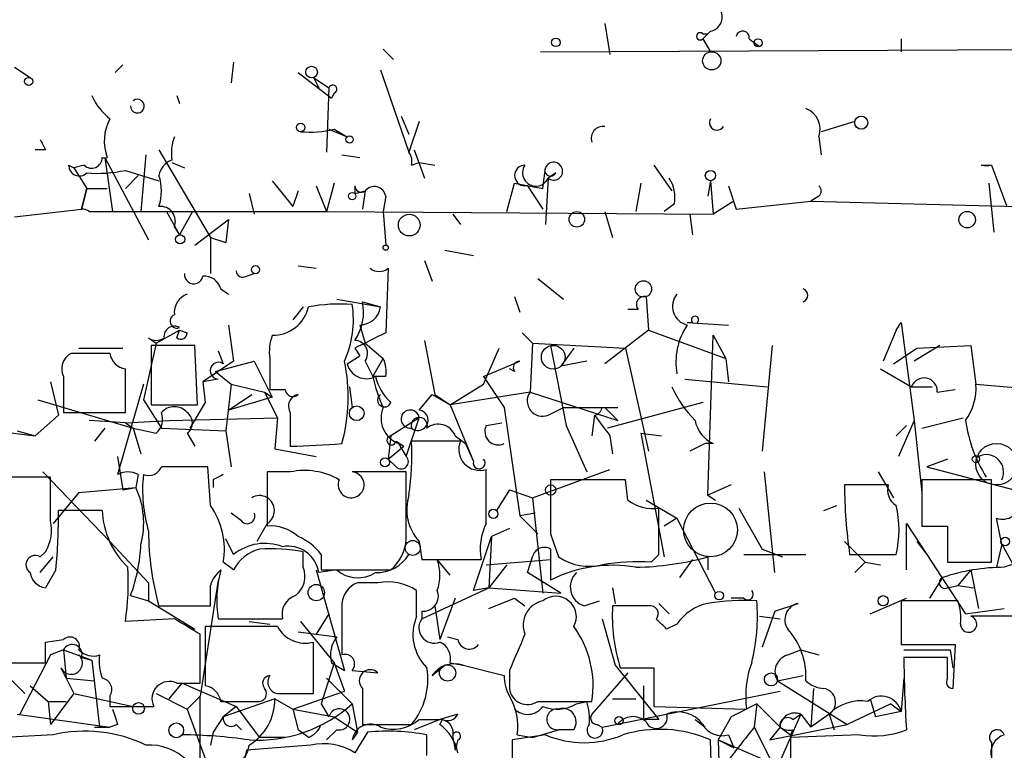
# Model space of a CAD drawing. Extents: x 0 to 175125, y -10015 to 72990.
# Drawn here: x 293 to 325, y 72084 to 72108 of the extents above; entities that cross this region are included whole.
import ezdxf

# ---------------------------------------------------------------- set-up
doc = ezdxf.new("R2010")
doc.units = 0
doc.header["$MEASUREMENT"] = 0
doc.layers.add('MAIN', color=5, linetype='CONTINUOUS')

msp = doc.modelspace()

# ---------------------------------------------------------------- linework, layer by layer
at = {"layer": 'MAIN'}
for p, q in [((311.7427, 72107.582), (311.912, 72106.566)), ((315.214, 72107.328), (314.96, 72107.074)), ((314.96, 72107.074), (315.1293, 72107.2434)), ((314.96, 72107.2434), (315.1293, 72107.2434)), ((314.96, 72107.074), (315.214, 72106.6507)), ((316.484, 72107.074), (316.8227, 72106.82)), ((321.4793, 72107.074), (321.4793, 72106.6507)), ((304.4613, 72106.7354), (304.8, 72106.3967)), ((309.626, 72106.6507), (328.5913, 72106.7354)), ((295.656, 72105.9734), (295.91, 72106.2274)), ((299.5507, 72106.312), (299.466, 72105.6347)), ((292.354, 72106.1427), (292.862, 72105.804)), ((301.6673, 72105.9734), (302.768, 72105.1267)), ((304.3767, 72106.058), (305.308, 72103.3487)), ((302.1753, 72105.804), (302.3447, 72105.4654)), ((302.1753, 72105.804), (302.6833, 72105.4654)), ((297.688, 72105.2114), (297.7727, 72104.9574)), ((302.6833, 72105.4654), (302.5987, 72103.3487)), ((302.8527, 72105.296), (302.768, 72105.1267)), ((305.054, 72104.534), (305.308, 72103.9414)), ((305.6467, 72104.3647), (305.308, 72103.3487)), ((319.9553, 72104.3647), (318.8547, 72104.026)), ((302.6833, 72104.1107), (303.276, 72103.8567)), ((302.8527, 72104.1107), (303.276, 72103.8567)), ((318.77, 72103.8567), (318.8547, 72103.264)), ((293.37, 72103.4334), (293.0313, 72103.4334)), ((296.672, 72103.264), (296.5027, 72101.4014)), ((297.0953, 72103.4334), (298.7887, 72100.5547)), ((303.1067, 72103.264), (303.6993, 72103.1794)), ((305.4773, 72103.4334), (305.816, 72102.502)), ((295.3173, 72103.1794), (295.5713, 72101.4014)), ((295.3173, 72103.1794), (296.7567, 72100.47)), ((297.5187, 72103.01), (297.942, 72102.8407)), ((305.3927, 72102.9254), (305.6467, 72103.01)), ((305.6467, 72103.01), (306.1547, 72102.9254)), ((294.132, 72102.9254), (294.3013, 72102.8407)), ((294.64, 72102.9254), (294.3013, 72102.8407)), ((294.3013, 72102.8407), (294.7247, 72102.1634)), ((295.9947, 72102.756), (297.0953, 72102.4174)), ((309.7107, 72102.1634), (309.7953, 72102.8407)), ((310.134, 72102.6714), (309.88, 72102.502)), ((313.3513, 72102.9254), (313.944, 72102.0787)), ((324.104, 72102.9254), (324.4427, 72102.9254)), ((324.104, 72102.9254), (324.4427, 72102.9254)), ((324.4427, 72102.9254), (324.9507, 72101.5707)), ((295.9947, 72102.1634), (296.418, 72102.5867)), ((300.8207, 72102.4174), (301.498, 72101.5707)), ((302.8527, 72102.3327), (302.5987, 72101.4014)), ((308.5253, 72101.4014), (308.7793, 72102.3327)), ((308.7793, 72102.3327), (309.7107, 72102.1634)), ((309.88, 72102.502), (309.7953, 72100.978)), ((312.928, 72102.3327), (312.7587, 72101.4014)), ((315.214, 72102.4174), (315.1293, 72101.9094)), ((315.214, 72102.4174), (315.2987, 72101.3167)), ((324.358, 72102.3327), (324.5273, 72100.724)), ((294.5553, 72101.486), (294.7247, 72102.1634)), ((294.7247, 72102.1634), (294.5553, 72101.486)), ((294.7247, 72102.1634), (295.402, 72102.1634)), ((300.0587, 72101.994), (300.228, 72101.3167)), ((301.6673, 72102.0787), (301.498, 72101.5707)), ((302.26, 72102.248), (302.5987, 72101.4014)), ((303.53, 72102.248), (303.53, 72101.994)), ((303.53, 72101.994), (303.8687, 72102.0787)), ((303.8687, 72102.0787), (303.784, 72101.486)), ((309.2027, 72102.248), (309.118, 72102.248)), ((309.2027, 72102.248), (309.7107, 72101.486)), ((315.8067, 72102.248), (316.0607, 72101.486)), ((304.546, 72101.9094), (304.4613, 72101.4014)), ((314.0287, 72101.6554), (313.69, 72101.4014)), ((315.976, 72101.74), (315.2987, 72101.3167)), ((316.0607, 72101.486), (318.516, 72101.74)), ((318.77, 72101.9094), (318.516, 72101.74)), ((318.516, 72101.74), (325.2893, 72101.5707)), ((292.354, 72101.232), (294.5553, 72101.486)), ((294.8093, 72101.4014), (295.5713, 72101.4014)), ((295.5713, 72101.4014), (302.5987, 72101.4014)), ((297.3493, 72101.4014), (297.7727, 72100.6394)), ((298.196, 72101.4014), (297.7727, 72100.6394)), ((302.5987, 72101.4014), (315.2987, 72101.3167)), ((304.4613, 72101.4014), (304.546, 72100.3007)), ((311.7427, 72101.4014), (311.9967, 72100.5547)), ((298.2807, 72100.3007), (299.3813, 72101.1474)), ((299.3813, 72101.1474), (299.2967, 72100.3854)), ((299.3813, 72101.1474), (299.2967, 72100.3854)), ((299.3813, 72101.1474), (299.2967, 72100.3854)), ((306.7473, 72101.3167), (307.0013, 72100.978)), ((314.5367, 72101.3167), (314.6213, 72100.6394)), ((297.6033, 72100.8934), (297.7727, 72100.6394)), ((298.7887, 72100.5547), (299.2967, 72100.3854)), ((298.7887, 72100.5547), (298.7887, 72099.3694)), ((306.4933, 72100.1314), (307.4247, 72099.962)), ((305.816, 72099.7927), (306.07, 72099.1154)), ((301.6673, 72099.6234), (302.26, 72099.5387)), ((304.6307, 72099.5387), (304.546, 72097.422)), ((299.974, 72099.2847), (300.228, 72099.3694)), ((309.5413, 72099.2), (310.388, 72098.5227)), ((299.1273, 72098.8614), (299.3813, 72098.692)), ((302.9373, 72098.5227), (304.3767, 72098.2687)), ((303.784, 72098.438), (304.3767, 72098.2687)), ((308.7793, 72098.6074), (308.9487, 72098.0994)), ((313.0973, 72098.6074), (313.182, 72097.5067)), ((301.8367, 72098.2687), (301.498, 72097.8454)), ((312.8433, 72098.184), (312.5047, 72098.184)), ((314.452, 72097.7607), (314.6213, 72097.7607)), ((314.452, 72097.7607), (315.8067, 72097.676)), ((321.31, 72097.5067), (321.4793, 72097.7607)), ((321.4793, 72097.7607), (321.9027, 72094.5434)), ((297.0107, 72097.0834), (297.7727, 72097.5067)), ((297.688, 72097.2527), (297.7727, 72097.5067)), ((297.7727, 72097.5067), (298.0267, 72097.422)), ((297.7727, 72097.5067), (298.0267, 72097.422)), ((299.3813, 72097.676), (299.5507, 72096.4907)), ((303.6993, 72097.676), (303.8687, 72097.0834)), ((313.182, 72097.5067), (311.7427, 72096.406)), ((313.182, 72097.5067), (315.722, 72096.5754)), ((321.31, 72097.5067), (320.8867, 72096.4907)), ((296.7567, 72097.2527), (297.0107, 72097.0834)), ((305.816, 72097.168), (306.1547, 72095.39)), ((309.0333, 72097.422), (309.372, 72097.0834)), ((315.1293, 72092.088), (315.2987, 72097.3374)), ((315.2987, 72097.3374), (315.722, 72096.5754)), ((294.4707, 72096.914), (295.91, 72096.914)), ((297.0107, 72097.0834), (296.5873, 72095.2207)), ((298.2807, 72096.9987), (296.8413, 72096.9987)), ((296.8413, 72096.9987), (296.8413, 72095.0514)), ((298.3653, 72095.0514), (298.2807, 72096.9987)), ((299.0427, 72096.8294), (299.212, 72096.406)), ((303.53, 72096.914), (303.6993, 72096.66)), ((303.8687, 72097.0834), (304.4613, 72096.5754)), ((307.7633, 72095.7287), (308.2713, 72096.914)), ((309.372, 72097.0834), (309.2873, 72095.4747)), ((309.372, 72097.0834), (312.42, 72096.914)), ((309.9647, 72096.9987), (310.4727, 72094.374)), ((310.7267, 72096.914), (310.3033, 72096.3214)), ((312.42, 72096.914), (313.182, 72093.5274)), ((317.246, 72096.9987), (316.9073, 72093.5274)), ((321.2253, 72096.406), (321.9873, 72096.914)), ((322.7493, 72096.9987), (321.9027, 72096.4907)), ((321.9873, 72096.914), (323.7653, 72096.9987)), ((323.7653, 72096.9987), (323.9347, 72095.7287)), ((295.4867, 72096.7447), (294.2167, 72096.7447)), ((299.5507, 72096.4907), (298.5347, 72095.8134)), ((298.958, 72096.152), (300.228, 72096.4907)), ((300.228, 72096.4907), (300.8207, 72095.3054)), ((300.736, 72096.5754), (300.736, 72095.5594)), ((303.276, 72096.406), (303.6993, 72096.66)), ((303.8687, 72096.4907), (304.1227, 72095.9827)), ((304.1227, 72095.9827), (304.4613, 72096.5754)), ((307.7633, 72095.9827), (308.9487, 72096.4907)), ((311.15, 72096.4907), (310.3033, 72096.3214)), ((315.722, 72096.5754), (315.8067, 72095.8134)), ((295.9947, 72094.7974), (295.9947, 72096.2367)), ((298.958, 72096.152), (299.466, 72095.7287)), ((308.7793, 72096.152), (308.61, 72096.2367)), ((320.802, 72096.2367), (321.818, 72095.644)), ((293.9627, 72095.9827), (293.9627, 72094.7974)), ((299.0427, 72095.898), (298.5347, 72095.8134)), ((304.546, 72095.9827), (304.1227, 72095.9827)), ((307.7633, 72095.9827), (308.4407, 72094.9667)), ((314.3673, 72095.898), (317.0767, 72095.644)), ((293.5393, 72095.8134), (293.7933, 72094.7127)), ((296.5873, 72095.7287), (295.7407, 72092.7654)), ((298.5347, 72095.8134), (298.6193, 72095.136)), ((299.466, 72095.7287), (299.2967, 72094.2047)), ((299.466, 72095.7287), (300.5667, 72095.4747)), ((303.3607, 72095.644), (303.4453, 72094.9667)), ((306.6627, 72095.0514), (307.7633, 72095.7287)), ((321.818, 72095.644), (322.4953, 72095.644)), ((322.6647, 72095.4747), (323.2573, 72095.5594)), ((323.9347, 72095.7287), (326.0513, 72095.5594)), ((293.116, 72095.2207), (296.2487, 72094.2894)), ((296.5873, 72095.2207), (297.18, 72094.2894)), ((299.3813, 72094.882), (300.1433, 72095.39)), ((300.8207, 72095.3054), (299.3813, 72094.882)), ((300.5667, 72095.4747), (300.99, 72094.628)), ((300.5667, 72095.4747), (300.8207, 72095.3054)), ((305.6467, 72094.882), (306.07, 72095.39)), ((306.07, 72095.39), (306.6627, 72095.0514)), ((306.1547, 72095.39), (306.6627, 72095.0514)), ((309.2873, 72095.4747), (306.6627, 72095.0514)), ((309.2873, 72095.4747), (312.166, 72094.5434)), ((296.8413, 72095.0514), (298.3653, 72095.0514)), ((298.6193, 72095.136), (298.1113, 72094.2894)), ((306.6627, 72095.0514), (307.4247, 72093.1887)), ((308.4407, 72094.9667), (308.9487, 72091.4107)), ((309.88, 72094.7127), (310.388, 72094.9667)), ((310.388, 72094.9667), (311.7427, 72094.9667)), ((311.658, 72094.9667), (312.166, 72094.9667)), ((311.7427, 72094.9667), (312.166, 72094.5434)), ((314.96, 72095.136), (311.8273, 72094.2894)), ((293.7933, 72094.7127), (293.0313, 72094.0354)), ((293.9627, 72094.7974), (295.9947, 72094.7974)), ((295.9947, 72094.4587), (294.8093, 72094.5434)), ((295.9947, 72094.4587), (297.434, 72094.5434)), ((297.434, 72094.5434), (300.99, 72094.628)), ((300.99, 72094.628), (300.9053, 72093.612)), ((301.4133, 72094.7974), (301.4133, 72093.6967)), ((305.6467, 72094.628), (304.7153, 72094.0354)), ((305.2233, 72093.358), (305.6467, 72094.628)), ((311.404, 72094.7127), (311.3193, 72094.0354)), ((321.9027, 72094.5434), (321.3947, 72093.358)), ((321.9027, 72094.5434), (322.1567, 72092.1727)), ((322.1567, 72094.2894), (323.5113, 72094.628)), ((290.9993, 72094.2894), (293.0313, 72094.0354)), ((292.4387, 72094.2047), (293.0313, 72094.0354)), ((295.3173, 72094.2894), (294.9787, 72093.866)), ((295.9947, 72094.4587), (296.2487, 72094.2894)), ((296.2487, 72094.2894), (296.5027, 72093.4427)), ((296.2487, 72094.2894), (297.0107, 72094.12)), ((297.18, 72094.2894), (299.2967, 72094.2047)), ((299.2967, 72094.2047), (299.466, 72093.0194)), ((307.848, 72094.374), (308.356, 72094.4587)), ((310.4727, 72094.374), (311.15, 72092.85)), ((321.31, 72094.0354), (321.6487, 72094.374)), ((298.0267, 72094.12), (298.2807, 72093.6967)), ((304.7153, 72094.0354), (304.6307, 72093.2734)), ((306.832, 72094.0354), (307.1707, 72093.7814)), ((311.912, 72094.0354), (311.9967, 72093.4427)), ((312.928, 72094.12), (313.6053, 72094.0354)), ((312.928, 72094.12), (313.69, 72090.056)), ((300.9053, 72093.612), (302.26, 72093.358)), ((304.6307, 72093.2734), (305.1387, 72093.6967)), ((304.8847, 72093.866), (305.1387, 72093.6967)), ((304.9693, 72093.7814), (305.2233, 72093.358)), ((307.0013, 72093.866), (305.3927, 72093.866)), ((307.1707, 72093.7814), (307.4247, 72093.1887)), ((315.0447, 72093.7814), (314.5367, 72093.5274)), ((315.2987, 72093.7814), (315.0447, 72093.7814)), ((295.7407, 72093.358), (295.91, 72092.2574)), ((304.8847, 72093.0194), (304.6307, 72093.2734)), ((323.0033, 72093.2734), (322.326, 72093.0194)), ((298.7887, 72091.7494), (298.704, 72093.0194)), ((307.848, 72091.1567), (307.848, 72092.9347)), ((309.372, 72092.0034), (311.912, 72092.9347)), ((322.326, 72093.0194), (326.4747, 72091.9187)), ((293.5393, 72092.6807), (291.9307, 72092.6807)), ((293.2853, 72092.85), (295.4867, 72090.564)), ((293.5393, 72091.2414), (293.5393, 72092.6807)), ((296.418, 72092.7654), (296.3333, 72092.342)), ((298.8733, 72092.596), (298.8733, 72092.342)), ((301.4133, 72092.85), (300.6513, 72092.85)), ((300.6513, 72092.85), (300.6513, 72091.072)), ((305.2233, 72092.85), (303.4453, 72092.85)), ((305.2233, 72090.6487), (305.2233, 72092.85)), ((312.42, 72092.596), (309.9647, 72092.596)), ((312.5047, 72091.9187), (312.42, 72092.596)), ((317.3307, 72089.548), (316.992, 72092.85)), ((320.7173, 72092.85), (321.2253, 72092.0034)), ((324.4427, 72092.596), (322.1567, 72092.596)), ((322.1567, 72092.596), (322.1567, 72091.072)), ((324.4427, 72089.8867), (324.4427, 72092.596)), ((294.4707, 72092.1727), (296.3333, 72092.342)), ((295.91, 72092.2574), (296.3333, 72092.342)), ((295.91, 72092.2574), (296.3333, 72092.342)), ((315.8913, 72092.4267), (315.1293, 72092.088)), ((321.056, 72092.4267), (319.6167, 72092.4267)), ((294.4707, 72092.1727), (293.624, 72091.1567)), ((308.61, 72092.2574), (308.1867, 72091.58)), ((308.61, 72092.2574), (308.1867, 72091.58)), ((308.61, 72092.2574), (309.372, 72092.0034)), ((309.372, 72092.0034), (309.7107, 72088.8707)), ((315.1293, 72092.088), (315.3833, 72091.9187)), ((313.0973, 72091.9187), (314.1133, 72091.326)), ((313.5207, 72090.1407), (313.5207, 72091.6647)), ((316.1453, 72091.6647), (316.9073, 72090.31)), ((318.9393, 72091.58), (319.3627, 72091.7494)), ((295.2327, 72091.58), (293.7933, 72091.58)), ((299.8047, 72091.2414), (299.466, 72091.4954)), ((309.4567, 72091.4954), (308.9487, 72091.4107)), ((308.9487, 72091.4107), (309.5413, 72090.818)), ((314.1133, 72091.326), (313.69, 72091.072)), ((314.1133, 72091.326), (313.69, 72091.072)), ((314.1133, 72091.326), (315.3833, 72088.8707)), ((324.7813, 72090.4794), (324.612, 72091.326)), ((300.6513, 72091.1567), (300.3127, 72090.564)), ((308.61, 72090.9874), (308.0173, 72090.7334)), ((321.6487, 72089.6327), (321.6487, 72091.1567)), ((321.6487, 72091.1567), (322.326, 72090.1407)), ((323.0033, 72091.072), (323.0033, 72089.8867)), ((299.5507, 72090.1407), (299.2967, 72090.6487)), ((307.4247, 72088.9554), (308.0173, 72090.7334)), ((308.0173, 72090.7334), (307.9327, 72089.04)), ((309.9647, 72090.818), (310.2187, 72090.056)), ((295.4867, 72090.564), (296.7567, 72089.2094)), ((305.6467, 72090.564), (305.7313, 72089.9714)), ((319.6167, 72090.564), (320.294, 72089.8867)), ((321.9873, 72090.564), (322.326, 72090.1407)), ((324.7813, 72090.4794), (324.612, 72089.7174)), ((324.7813, 72090.4794), (325.2047, 72089.7174)), ((293.2007, 72090.056), (293.37, 72090.2254)), ((293.2007, 72089.548), (293.624, 72090.056)), ((301.8367, 72089.7174), (301.8367, 72090.2254)), ((302.4293, 72090.1407), (302.4293, 72089.6327)), ((309.2027, 72089.548), (309.372, 72090.056)), ((309.9647, 72090.31), (309.9647, 72089.9714)), ((313.2667, 72089.8867), (313.5207, 72090.1407)), ((315.1293, 72090.056), (315.1293, 72089.6327)), ((316.3147, 72090.1407), (318.3467, 72090.1407)), ((316.9073, 72090.31), (317.5847, 72090.056)), ((319.786, 72090.1407), (321.31, 72090.1407)), ((322.326, 72090.1407), (323.596, 72088.1934)), ((299.5507, 72089.6327), (299.212, 72089.8867)), ((305.7313, 72089.9714), (307.6787, 72089.9714)), ((306.6627, 72089.4634), (306.2393, 72089.9714)), ((307.848, 72089.802), (309.9647, 72089.9714)), ((308.5253, 72089.802), (307.9327, 72089.04)), ((309.9647, 72089.9714), (309.9647, 72089.294)), ((314.6213, 72089.9714), (314.198, 72089.3787)), ((320.294, 72089.8867), (319.9553, 72089.548)), ((320.294, 72089.8867), (320.802, 72089.802)), ((323.0033, 72089.8867), (324.4427, 72089.8867)), ((293.7087, 72089.6327), (293.37, 72089.04)), ((302.26, 72089.6327), (303.1913, 72086.3307)), ((302.9373, 72089.6327), (302.3447, 72089.548)), ((302.4293, 72089.6327), (304.7153, 72089.6327)), ((310.3033, 72088.8707), (309.2027, 72089.548)), ((322.834, 72089.3787), (322.4107, 72088.7014)), ((323.7653, 72089.6327), (323.342, 72089.1247)), ((323.7653, 72089.6327), (324.0193, 72088.3627)), ((296.7567, 72089.2094), (296.7567, 72088.6167)), ((296.7567, 72089.2094), (296.7567, 72088.6167)), ((299.0427, 72089.294), (298.45, 72085.484)), ((304.292, 72089.2094), (303.6147, 72089.2094)), ((305.7313, 72088.024), (307.9327, 72089.04)), ((307.9327, 72089.04), (307.4247, 72088.9554)), ((307.9327, 72089.04), (310.3033, 72088.8707)), ((311.9967, 72089.04), (312.0813, 72088.532)), ((323.0033, 72089.04), (323.342, 72089.1247)), ((323.342, 72089.1247), (323.85, 72089.04)), ((323.342, 72089.1247), (323.85, 72089.04)), ((296.164, 72088.786), (296.7567, 72088.6167)), ((305.562, 72088.1087), (305.562, 72088.9554)), ((296.7567, 72088.6167), (298.2807, 72087.6854)), ((297.0953, 72088.4474), (298.7887, 72088.4474)), ((303.1067, 72088.532), (303.1067, 72086.8387)), ((306.1547, 72088.4474), (306.324, 72087.3467)), ((306.832, 72088.7014), (306.324, 72087.3467)), ((307.9327, 72088.3627), (308.7793, 72088.7014)), ((308.7793, 72088.7014), (309.118, 72088.4474)), ((311.0653, 72088.4474), (311.5733, 72088.6167)), ((313.182, 72088.4474), (311.9967, 72088.4474)), ((313.5207, 72088.532), (313.8593, 72088.1934)), ((316.3147, 72088.7014), (315.8913, 72088.7014)), ((317.3307, 72088.278), (318.0927, 72088.532)), ((320.4633, 72088.1934), (321.6487, 72088.7014)), ((322.4953, 72088.6167), (321.4793, 72088.6167)), ((321.4793, 72088.6167), (321.4793, 72087.1774)), ((323.342, 72088.6167), (322.4953, 72088.6167)), ((302.6833, 72088.1934), (302.26, 72087.516)), ((305.7313, 72088.278), (305.7313, 72088.024)), ((316.8227, 72088.1087), (317.5, 72088.024)), ((317.3307, 72088.278), (316.9073, 72087.0927)), ((323.596, 72088.1934), (324.866, 72088.3627)), ((297.6033, 72088.024), (295.9947, 72087.9394)), ((300.99, 72087.77), (298.6193, 72087.77)), ((298.6193, 72087.77), (298.6193, 72085.8227)), ((299.0427, 72088.024), (301.1593, 72088.024)), ((300.0587, 72087.9394), (300.736, 72087.8547)), ((301.752, 72087.9394), (302.8527, 72086.5847)), ((311.658, 72088.024), (312.0813, 72086.5)), ((314.1133, 72087.8547), (313.7747, 72087.6854)), ((298.45, 72085.9074), (298.45, 72087.516)), ((301.6673, 72087.6007), (302.26, 72087.516)), ((302.26, 72087.516), (302.9373, 72087.4314)), ((306.578, 72087.4314), (306.9167, 72087.3467)), ((293.37, 72087.262), (293.9627, 72087.3467)), ((302.1753, 72085.5687), (302.1753, 72087.262)), ((321.4793, 72087.1774), (323.2573, 72087.1774)), ((323.2573, 72087.1774), (323.1727, 72085.738)), ((291.2533, 72087.008), (292.6927, 72085.5687)), ((293.5393, 72086.8387), (292.5233, 72084.8914)), ((293.9627, 72087.008), (293.5393, 72086.8387)), ((293.9627, 72087.008), (294.894, 72086.6694)), ((293.9627, 72087.008), (294.0473, 72086.0767)), ((317.754, 72086.8387), (318.1773, 72087.008)), ((318.1773, 72087.008), (318.77, 72086.8387)), ((323.088, 72087.008), (323.1727, 72086.4154)), ((291.7613, 72086.5847), (293.37, 72086.5847)), ((294.5553, 72086.754), (294.894, 72086.6694)), ((294.894, 72086.6694), (295.148, 72084.468)), ((302.8527, 72086.5847), (302.4293, 72085.23)), ((302.768, 72086.5847), (303.1913, 72086.3307)), ((302.8527, 72086.5847), (303.1913, 72085.6534)), ((306.4933, 72086.5), (306.07, 72086.1614)), ((306.07, 72086.1614), (306.4933, 72086.5)), ((306.6627, 72086.5847), (307.086, 72086.5)), ((307.086, 72086.5), (308.4407, 72086.1614)), ((312.0813, 72086.5), (313.5207, 72084.722)), ((323.0033, 72086.754), (321.564, 72086.754)), ((323.0033, 72086.0767), (323.0033, 72086.754)), ((293.878, 72086.4154), (294.0473, 72086.0767)), ((303.4453, 72086.3307), (304.292, 72086.246)), ((308.61, 72086.3307), (308.61, 72085.738)), ((312.5047, 72086.246), (311.3193, 72084.8914)), ((312.2507, 72086.4154), (313.3513, 72086.4154)), ((313.3513, 72086.4154), (313.3513, 72085.1454)), ((317.4153, 72085.992), (318.262, 72086.1614)), ((292.862, 72085.8227), (293.4547, 72085.3147)), ((294.0473, 72086.0767), (294.9787, 72085.992)), ((294.0473, 72086.0767), (294.3013, 72085.5687)), ((297.434, 72085.3994), (297.8573, 72085.9074)), ((297.688, 72085.9074), (298.45, 72085.9074)), ((297.8573, 72085.9074), (299.6353, 72085.1454)), ((302.5987, 72086.0767), (303.4453, 72085.23)), ((313.0127, 72085.8227), (313.0127, 72084.722)), ((317.4153, 72085.992), (319.7013, 72084.5527)), ((321.564, 72086.0767), (321.4793, 72084.976)), ((294.3013, 72085.5687), (293.5393, 72084.5527)), ((294.3013, 72085.5687), (296.2487, 72085.1454)), ((295.4867, 72085.484), (295.4867, 72085.1454)), ((297.0107, 72085.5687), (298.0267, 72085.0607)), ((298.0267, 72085.0607), (298.45, 72085.484)), ((298.45, 72083.1134), (298.45, 72085.484)), ((300.99, 72085.5687), (302.1753, 72085.5687)), ((301.498, 72085.0607), (303.1913, 72085.6534)), ((303.784, 72085.738), (303.784, 72084.5527)), ((311.658, 72084.468), (317.5, 72085.6534)), ((318.6007, 72085.738), (318.516, 72084.468)), ((293.4547, 72085.3147), (294.0473, 72085.3147)), ((293.4547, 72085.3147), (293.5393, 72084.5527)), ((299.1273, 72085.3147), (300.3127, 72085.3147)), ((300.9053, 72085.3994), (299.212, 72084.8067)), ((300.9053, 72085.3994), (301.498, 72085.0607)), ((302.4293, 72085.23), (302.6833, 72084.8067)), ((303.4453, 72085.23), (303.6147, 72084.2987)), ((309.5413, 72085.3147), (311.3193, 72085.3147)), ((310.8113, 72085.23), (311.15, 72085.3147)), ((311.9967, 72085.3994), (312.7587, 72085.3994)), ((316.738, 72085.23), (315.8913, 72084.8067)), ((316.738, 72085.23), (316.6533, 72084.468)), ((316.738, 72085.23), (316.6533, 72084.468)), ((316.738, 72085.23), (317.5, 72084.468)), ((321.1407, 72085.23), (319.7013, 72084.5527)), ((320.4633, 72085.3994), (320.6327, 72084.8067)), ((321.1407, 72085.23), (321.4793, 72084.976)), ((292.4387, 72084.8914), (295.4867, 72084.468)), ((295.4867, 72085.1454), (296.926, 72085.1454)), ((298.0267, 72085.0607), (298.704, 72083.198)), ((299.6353, 72085.1454), (299.212, 72084.8067)), ((299.6353, 72085.1454), (300.3973, 72084.1294)), ((301.498, 72085.0607), (301.6673, 72084.3834)), ((301.498, 72085.0607), (302.8527, 72084.8067)), ((306.9167, 72084.8914), (306.324, 72084.722)), ((313.3513, 72085.1454), (316.3993, 72085.0607)), ((318.1773, 72084.8914), (316.1453, 72080.3194)), ((317.9233, 72084.722), (318.1773, 72084.8914)), ((318.1773, 72084.8914), (318.516, 72084.468)), ((319.1087, 72084.8914), (318.516, 72084.468)), ((319.1087, 72084.8914), (319.278, 72084.3834)), ((321.4793, 72084.976), (320.6327, 72084.8067)), ((295.7407, 72084.5527), (295.4867, 72084.468)), ((299.212, 72084.8067), (298.8733, 72084.2987)), ((299.6353, 72084.5527), (299.8047, 72084.3834)), ((302.8527, 72084.8067), (303.6147, 72084.2987)), ((303.784, 72084.5527), (305.3927, 72084.5527)), ((306.324, 72084.722), (305.4773, 72084.3834)), ((305.6467, 72084.722), (306.324, 72084.722)), ((306.324, 72084.5527), (306.4087, 72084.722)), ((311.4887, 72084.5527), (311.658, 72084.468)), ((313.5207, 72084.722), (313.0127, 72084.722)), ((314.706, 72084.722), (315.0447, 72084.468)), ((314.706, 72084.722), (315.0447, 72084.468)), ((315.8913, 72084.8067), (315.468, 72084.0447)), ((317.1613, 72084.0447), (319.7013, 72084.5527)), ((293.624, 72084.214), (292.0153, 72084.1294)), ((294.9787, 72084.468), (295.4867, 72084.468)), ((295.148, 72084.468), (295.4867, 72084.468)), ((298.8733, 72084.2987), (298.7887, 72083.8754)), ((302.006, 72084.1294), (301.6673, 72084.3834)), ((302.5987, 72084.0447), (302.9373, 72084.3834)), ((303.6147, 72084.2987), (303.4453, 72084.0447)), ((303.9533, 72084.2987), (303.53, 72083.6214)), ((305.9007, 72083.5367), (305.9007, 72084.214)), ((309.7953, 72084.214), (308.6947, 72084.0447)), ((308.864, 72084.214), (309.372, 72084.1294)), ((309.372, 72084.1294), (310.2187, 72084.3834)), ((310.7267, 72084.3834), (310.2187, 72084.3834)), ((315.8067, 72084.214), (315.976, 72083.7907)), ((316.6533, 72084.468), (317.754, 72082.2667)), ((317.5, 72084.468), (317.1613, 72084.0447)), ((317.5, 72084.468), (317.8387, 72084.214)), ((317.5, 72084.468), (317.8387, 72084.214)), ((317.9233, 72084.3834), (317.8387, 72084.214)), ((320.1247, 72084.214), (317.8387, 72084.1294)), ((302.0907, 72083.8754), (299.974, 72083.706)), ((301.244, 72084.1294), (300.3973, 72084.1294)), ((306.7473, 72084.1294), (306.832, 72083.706)), ((306.9167, 72084.0447), (306.832, 72083.706)), ((308.6947, 72084.0447), (308.6947, 72082.6054)), ((315.2987, 72081.5894), (315.214, 72084.0447)), ((315.468, 72084.0447), (315.976, 72083.7907)), ((315.468, 72084.0447), (317.246, 72083.2827)), ((315.468, 72084.0447), (315.5527, 72080.9967)), ((324.4427, 72083.96), (324.4427, 72083.452))]:
    msp.add_line(p, q, dxfattribs=at)
for centre, radius in [((310.1339, 72106.9612), 0.1411), ((316.7803, 72106.9471), 0.1338), ((315.2563, 72106.3544), 0.2993), ((302.1118, 72105.984), 0.1907), ((292.8196, 72105.6771), 0.1338), ((301.7519, 72104.1672), 0.1411), ((320.167, 72104.3224), 0.2158), ((303.3606, 72103.7721), 0.1197), ((315.2139, 72102.5868), 0.1693), ((303.4453, 72101.9094), 0.1197), ((310.8254, 72101.1474), 0.2543), ((323.646, 72101.1359), 0.2702), ((305.3213, 72100.9603), 0.3567), ((297.7938, 72100.4913), 0.1496), ((304.546, 72100.2161), 0.0846), ((300.2703, 72099.4964), 0.1338), ((313.0126, 72098.8614), 0.2677), ((310.0493, 72096.6177), 0.3902), ((303.5935, 72094.7763), 0.2413), ((324.6119, 72093.1041), 0.6826), ((304.5248, 72093.1676), 0.1496), ((323.9346, 72093.2734), 0.1197), ((309.9646, 72092.2574), 0.1693), ((308.0808, 72091.4742), 0.1496), ((324.8942, 72090.5641), 0.1411), ((305.4349, 72090.3524), 0.2468), ((302.2647, 72088.8849), 0.2681), ((315.4962, 72088.7861), 0.1411), ((320.8866, 72088.6167), 0.1693), ((306.578, 72086.2461), 0.2677), ((317.2036, 72086.0344), 0.2158), ((296.4285, 72085.0819), 0.1907), ((297.6668, 72084.3622), 0.2413), ((312.2083, 72084.6798), 0.1338)]:
    msp.add_circle(centre, radius, dxfattribs=at)
at = {"layer": 'MAIN', "color": 5}
msp.add_circle((315.2139, 72090.9451), 0.8828, dxfattribs=at)
at = {"layer": 'MAIN'}
for centre, radius, start, end in [((315.1293, 72107.7937), 0.4734, 280.30809, 26.56505), ((314.8753, 72107.1587), 0.1198, 45, 315), ((316.2723, 72107.1163), 0.2158, 348.70048, 168.66924), ((302.8103, 72105.423), 0.1339, 288.46201, 161.53799), ((296.7131, 72106.0148), 1.9886, 203.82851, 231.92336), ((296.3895, 72104.8657), 0.2256, 178.22199, 128.61222), ((318.0926, 72104.1107), 0.7234, 339.44581, 69.43561), ((296.8204, 72103.7226), 1.5189, 151.41182, 200.95518), ((315.4256, 72104.3223), 0.2467, 149.01633, 329.04819), ((302.0482, 72107.3706), 3.3577, 264.93905, 283.86283), ((311.6835, 72103.8143), 0.3857, 81.17026, 199.21012), ((377.9453, 72145.9327), 94.6529, 206.450487, 206.679643), ((299.0851, 72103.3065), 1.5806, 159.62978, 187.70052), ((304.9268, 72103.0523), 0.4829, 344.76361, 37.86666), ((294.8829, 72103.1771), 0.3498, 226.01931, 0.37672), ((295.3174, 72103.4574), 0.2906, 253.05527, 286.92587), ((297.7514, 72102.4703), 0.6664, 110.43931, 169.93972), ((310.066, 72102.7285), 0.293, 230.60743, 157.48692), ((294.4818, 72102.9231), 0.3498, 179.62328, 313.98069), ((295.0634, 72107.1615), 4.5029, 265.6862, 281.9363), ((309.118, 72102.5867), 0.3387, 90, 270), ((309.4771, 72102.6743), 0.4382, 145.0369, 336.84605), ((309.9647, 72102.756), 0.1894, 153.43495, 333.44849), ((324.2734, 72104.3125), 1.3974, 263.03722, 276.95872), ((295.6142, 72102.0787), 1.5658, 341.06863, 18.93137), ((312.8854, 72101.8669), 1.1627, 349.51929, 33.10919), ((303.7417, 72102.248), 0.2116, 180, 306.87531), ((304.1693, 72101.8416), 0.3829, 10.20309, 141.73518), ((318.6431, 72102.0787), 0.2116, 306.85365, 53.14635), ((294.5689, 72101.1033), 0.383, 51.11588, 92.03526), ((297.1437, 72101.0779), 0.4952, 338.1277, 95.60927), ((299.847, 72099.454), 0.2117, 180, 306.87531), ((304.3344, 72099.9022), 0.469, 230.806, 309.18453), ((298.2383, 72099.327), 0.2993, 171.85636, 351.87802), ((298.5705, 72098.7083), 0.5775, 15.37434, 93.55406), ((318.186, 72098.6497), 0.2249, 289.74807, 70.25193), ((298.2504, 72098.0812), 0.6505, 110.1148, 185.86747), ((302.1747, 72098.0995), 1.6445, 325.49919, 11.87843), ((313.041, 72098.3533), 0.2603, 77.50701, 220.57503), ((314.5945, 72098.288), 0.6283, 139.98426, 256.89262), ((300.8382, 72098.5351), 1.1978, 269.16289, 347.14951), ((303.0649, 72092.547), 5.8188, 86.25169, 100.48495), ((300.214, 72097.8454), 3.271, 335.53401, 8.93447), ((303.6843, 72098.3766), 0.7008, 271.22653, 351.14257), ((297.688, 72097.803), 0.228, 111.80608, 291.81541), ((314.706, 72097.8454), 0.1198, 315, 225), ((297.6034, 72097.295), 0.3413, 60.26553, 187.11877), ((316.2568, 72096.456), 2.1785, 145.94228, 190.27568), ((297.0107, 72097.5912), 0.4232, 233.11656, 306.88344), ((297.815, 72097.422), 0.2117, 233.12469, 0), ((302.3009, 72096.7872), 1.5791, 159.60957, 187.70781), ((431.0379, 71843.1682), 283.981, 116.45046, 116.679643), ((303.5299, 72096.7446), 0.4234, 323.15176, 89.98647), ((294.4708, 72096.2367), 0.568, 116.57407, 206.56054), ((296.0792, 72096.8292), 0.5985, 188.11656, 261.88344), ((297.6155, 72095.3088), 5.6997, 344.45587, 11.96782), ((303.6157, 72096.1522), 0.9456, 349.67402, 26.58673), ((308.9486, 72096.279), 0.2117, 89.97294, 216.87531), ((299.0589, 72096.1748), 0.2773, 56.48758, 266.65053), ((303.911, 72096.567), 0.6551, 194.22716, 296.88968), ((308.7438, 72096.9583), 4.723, 191.92115, 204.94104), ((305.8589, 72096.3978), 1.7029, 194.10805, 227.81322), ((322.2298, 72095.5016), 0.4357, 356.46058, 160.92467), ((300.99, 72222.5593), 127.0002, 269.885409, 270.114592), ((301.498, 72095.5805), 0.2549, 184.74871, 311.62794), ((317.4295, 72097.2431), 3.8348, 204.64501, 224.74856), ((322.0869, 72095.6157), 1.8513, 324.60408, 3.4995), ((301.7378, 72095.0091), 0.3874, 100.48609, 213.11996), ((304.5037, 72095.2066), 0.2231, 124.70165, 341.54881), ((309.6972, 72095.182), 0.5037, 144.47026, 291.28172), ((297.6033, 72094.4362), 0.5565, 40.4673, 139.52602), ((305.2951, 72094.6225), 0.9021, 157.56873, 248.82613), ((305.3504, 72094.5857), 0.2993, 8.12469, 278.12469), ((305.6044, 72094.5494), 0.3353, 230.84646, 82.75205), ((311.3615, 72095.0092), 0.2995, 278.15715, 351.84285), ((296.5873, 72094.5857), 0.6294, 312.27614, 19.65566), ((297.7725, 72094.4587), 0.4235, 306.88884, 53.11116), ((305.6467, 72094.3741), 0.2678, 341.55828, 198.44172), ((480.9669, 72221.3619), 211.6403, 216.756633, 216.985837), ((315.7641, 72094.7549), 1.079, 191.30368, 244.44899), ((328.2277, 72095.1731), 4.6743, 187.74215, 212.22263), ((306.2711, 72093.8131), 0.6034, 21.61978, 127.87082), ((308.2459, 72094.1793), 0.443, 153.92662, 296.08499), ((304.7365, 72093.8872), 0.1497, 98.14093, 351.85907), ((300.9565, 72119.8001), 26.1074, 271.00255, 274.72422), ((296.4624, 72093.4004), 8.9424, 351.56073, 2.98453), ((307.6363, 72093.5928), 0.6913, 156.72087, 287.83213), ((305.054, 72093.1887), 0.2394, 225, 45), ((307.6152, 72093.1463), 0.1952, 167.45209, 40.63632), ((324.2733, 72092.85), 0.568, 333.43495, 116.56505), ((296.7567, 72093.1886), 0.4559, 248.18459, 338.21259), ((297.942, 71712.0197), 381.0005, 89.885409, 90.114591), ((296.0793, 72092.1299), 0.7201, 61.94389, 118.04908), ((301.3296, 72092.2576), 4.7694, 173.88812, 196.50398), ((341.4026, 72007.9858), 94.6976, 116.457251, 116.68638), ((301.8791, 72090.5788), 2.3185, 60.46509, 101.59006), ((303.412, 72092.4258), 0.4255, 156.42305, 85.51145), ((754.4643, 72091.707), 444.5005, 179.885408, 180.114592), ((293.9207, 72091.1836), 2.6763, 344.74451, 25.6478), ((336.3246, 72092.5148), 16.7081, 180.30212, 188.16895), ((321.6344, 72092.2573), 0.6027, 163.67591, 237.43329), ((300.3973, 72091.5801), 0.4937, 300.95978, 120.96575), ((306.811, 72091.6224), 1.5735, 162.78804, 222.27222), ((296.7634, 72090.3097), 2.4849, 350.19879, 35.40741), ((313.3089, 72092.9766), 1.3289, 232.75844, 279.171), ((318.0512, 72090.9451), 3.3566, 346.13432, 13.86402), ((324.8026, 72091.9679), 0.6696, 253.46221, 348.46521), ((277.8589, 72091.2968), 15.9369, 354.00637, 1.0182), ((297.9753, 72091.7029), 2.7454, 182.56579, 226.3209), ((299.9982, 72091.3986), 0.2494, 219.09051, 22.84257), ((292.1849, 72090.945), 1.3865, 328.73362, 12.34413), ((300.7573, 72089.6964), 1.3797, 48.73203, 94.40635), ((309.5417, 72090.31), 1.8935, 153.43901, 190.30106), ((322.58, 72302.7218), 211.6502, 269.885409, 270.114592), ((305.8226, 72090.9019), 9.0659, 179.99494, 195.70831), ((300.8623, 72088.9122), 1.9912, 38.09581, 66.15379), ((303.7563, 72090.7472), 1.4703, 310.71119, 356.15871), ((290.9313, 72090.7132), 5.5763, 339.78128, 357.59703), ((300.5779, 72088.8564), 1.6445, 69.29593, 128.65328), ((300.7785, 72084.509), 5.8135, 79.51233, 93.75966), ((301.3355, 72089.3883), 1.0218, 8.99216, 99.93066), ((309.753, 72089.9854), 0.3875, 56.88812, 169.50206), ((293.0313, 72089.802), 0.3053, 56.29952, 236.31514), ((300.7078, 72089.0542), 1.2936, 103.888, 153.43693), ((304.2637, 72090.7616), 1.2149, 267.33919, 329.26594), ((311.2347, 72091.6084), 1.8553, 236.79644, 283.18836), ((312.5477, 72099.6624), 9.9472, 271.21544, 285.04213), ((287.139, 72089.2518), 8.9524, 351.57022, 2.9812), ((301.0886, 72089.4211), 0.8047, 307.88248, 21.60703), ((304.7582, 72089.4634), 1.5658, 341.06863, 18.93137), ((311.9968, 72085.3148), 4.468, 80.18182, 117.05252), ((312.8435, 72082.6054), 7.2936, 86.67363, 99.35436), ((324.8879, 72083.3214), 6.396, 90.19618, 108.73069), ((325.5807, 72088.0514), 1.8128, 29.91267, 113.21893), ((293.4548, 72089.6327), 0.5987, 188.13146, 261.85772), ((299.8893, 72088.758), 1.1601, 131.06094, 161.57286), ((303.0432, 72088.6202), 4.0447, 165.50303, 188.47648), ((303.628, 72090.4262), 1.0521, 228.96214, 303.41063), ((311.2684, 72089.0739), 0.6586, 133.95412, 252.03824), ((322.9187, 72089.2094), 0.1893, 116.57859, 296.53799), ((129.4387, 72088.7861), 169.3503, 359.885409, 0.114558), ((303.9171, 72088.4534), 0.8142, 111.80141, 174.46026), ((304.6024, 72087.4595), 1.7772, 57.32037, 100.05859), ((301.77, 72088.1833), 0.6311, 107.26358, 194.61973), ((305.7796, 72088.7709), 0.4953, 264.40337, 21.86799), ((310.134, 72088.0917), 0.6744, 331.5082, 128.87874), ((316.4417, 72088.8284), 0.1796, 225, 45), ((309.8766, 72087.8174), 0.8163, 101.72563, 201.66846), ((317.8004, 72088.141), 5.8118, 176.97794, 197.27234), ((313.2384, 72088.1934), 0.2603, 319.39393, 102.51925), ((315.4679, 72086.9234), 1.6439, 101.88686, 145.49112), ((316.3148, 72081.3354), 7.2936, 86.67363, 99.35436), ((310.4273, 72088.1194), 6.3303, 345.96946, 4.50575), ((318.2056, 72087.9958), 0.548, 101.89027, 214.50206), ((321.8585, 72088.0661), 1.5824, 352.32257, 20.36237), ((306.975, 72087.5108), 1.5343, 157.06472, 225.55718), ((323.6948, 72087.85), 0.2681, 178.99566, 74.75613), ((324.4426, 71749.409), 338.7004, 89.885408, 90.114575), ((171.0156, 71876.0766), 246.8727, 58.922655, 59.151818), ((301.9002, 72088.2569), 1.0322, 208.14399, 285.45666), ((306.1366, 72087.7277), 0.5021, 143.83083, 291.9201), ((308.0422, 72085.8229), 3.3163, 351.18501, 35.95383), ((228.9679, 72003.1922), 119.7134, 44.893869, 45.123086), ((294.1744, 72087.1139), 0.3147, 340.3327, 132.28226), ((303.6993, 72086.8388), 0.9653, 142.12814, 195.26137), ((605.2099, 71959.9144), 322.4168, 156.686244, 156.915411), ((316.0235, 72086.1293), 2.3272, 356.61778, 41.96251), ((124.07, 72086.9234), 169.3003, 359.885375, 0.114591), ((294.2492, 72086.8582), 0.3233, 341.20083, 152.39664), ((306.07, 72086.7116), 0.6062, 347.91515, 65.2275), ((307.2934, 72087.4145), 0.3828, 190.20309, 321.73518), ((294.2128, 72086.5732), 0.3701, 205.23573, 45.8319), ((294.9363, 72087.4312), 0.6292, 222.26879, 289.66179), ((296.7129, 72086.6269), 1.5792, 172.29219, 200.39043), ((303.2125, 72086.5424), 0.3146, 317.71774, 109.65015), ((317.9022, 72086.2883), 0.57, 105.06998, 211.32235), ((322.326, 72468.0077), 381.0005, 269.885409, 270.114592), ((306.8016, 72085.6597), 0.8871, 71.30158, 145.55934), ((319.5323, 72085.4839), 3.1615, 159.62298, 187.69285), ((372.6869, 72087.3938), 51.1269, 180.71702, 183.37558), ((300.7572, 72085.9074), 0.2549, 94.77111, 221.64474), ((301.0606, 72085.9497), 0.3875, 146.88812, 259.50206), ((304.038, 72085.992), 0.3592, 45, 225), ((303.6174, 72086.0375), 2.3144, 320.09205, 9.39761), ((309.7102, 72086.1188), 1.2702, 178.07807, 209.98434), ((295.1621, 72085.6957), 0.3875, 326.88812, 79.50206), ((297.434, 72085.3994), 0.568, 63.43495, 206.56505), ((298.5348, 72085.2302), 0.5985, 8.11656, 81.88344), ((318.9987, 72086.695), 0.9588, 227.1555, 266.44827), ((323.1726, 72085.9497), 0.2117, 143.12469, 270.02706), ((300.3691, 72085.5687), 0.2602, 257.48075, 40.58935), ((309.2026, 72085.8057), 0.5965, 186.51735, 304.59856), ((307.0432, 72084.5102), 1.8448, 350.7603, 31.86184), ((318.8622, 72085.2823), 0.4622, 302.23537, 80.39705), ((320.8274, 72084.8153), 0.6714, 13.8479, 131.939), ((299.149, 72085.3779), 1.7564, 301.19313, 0.70136), ((300.3196, 72088.73), 4.6926, 266.81279, 311.76668), ((310.1764, 72086.2884), 1.2342, 247.83222, 300.95818), ((309.2886, 72084.7221), 1.9535, 355.02518, 17.65953), ((320.153, 72083.875), 1.4573, 81.09033, 135.77569), ((422.6559, 72127.1567), 133.8752, 198.327138, 198.556321), ((303.0219, 72084.722), 0.349, 255.97172, 165.95579), ((306.578, 72085.0608), 0.3787, 243.44848, 333.42818), ((309.2087, 72085.5023), 0.616, 225.80248, 324.58884), ((310.1763, 72084.7221), 0.3412, 82.86249, 277.13543), ((310.3531, 72084.6324), 0.4489, 326.31701, 107.42179), ((311.4886, 72084.7644), 0.2116, 143.12469, 270.02706), ((313.4285, 72084.7843), 0.3623, 203.91914, 17.18991), ((314.1556, 72083.981), 0.9869, 35.40202, 112.70383), ((317.9835, 72084.4479), 0.4839, 66.3957, 177.61948), ((299.4659, 72084.7502), 0.2601, 167.45447, 310.6204), ((301.7099, 72084.8488), 0.778, 292.37172, 337.62828), ((304.0479, 72083.9551), 0.6092, 57.33767, 171.54271), ((304.8, 72085.6533), 1.2586, 250.34709, 312.27583), ((306.3052, 72084.2611), 0.4613, 343.4114, 87.66421), ((305.4558, 72083.3459), 1.4867, 10.67955, 54.26788), ((311.4181, 72084.3693), 0.2594, 135, 22.36332), ((312.668, 72084.1959), 0.6159, 45.80267, 144.59642), ((315.5951, 72084.9127), 0.73, 209.54629, 286.84884), ((317.7539, 72084.5245), 0.2601, 49.3796, 192.54553), ((294.6672, 72079.717), 4.6164, 64.26089, 103.06029), ((297.7318, 72068.1854), 16.0291, 81.65303, 89.5514), ((304.6308, 72077.4455), 6.8866, 79.37375, 95.64585), ((306.8743, 72084.1717), 0.1339, 288.46201, 161.57859), ((311.0653, 72087.2057), 3.2501, 246.9984, 293.0016), ((313.5467, 72080.2538), 4.1414, 66.25932, 107.00854), ((612.5091, 71851.0531), 376.8463, 141.728389, 141.957575), ((317.7962, 72084.8487), 0.4824, 232.11564, 285.27804), ((320.5902, 72086.9664), 2.7915, 260.40068, 292.28356), ((324.6276, 72084.1316), 0.2522, 19.06707, 222.86345), ((325.0535, 72083.6113), 0.6312, 107.28092, 194.61744), ((296.7906, 72082.1313), 1.7481, 356.10984, 93.89016), ((299.2599, 72083.9453), 0.8019, 226.11161, 354.999), ((302.514, 72082.069), 1.8553, 56.79644, 103.18836), ((698.8384, 72083.3674), 381.0005, 179.885409, 180.114592), ((305.734, 72082.2782), 5.9343, 166.07803, 189.97073)]:
    msp.add_arc(centre, radius, start, end, dxfattribs=at)

doc.saveas('drawing.dxf')
